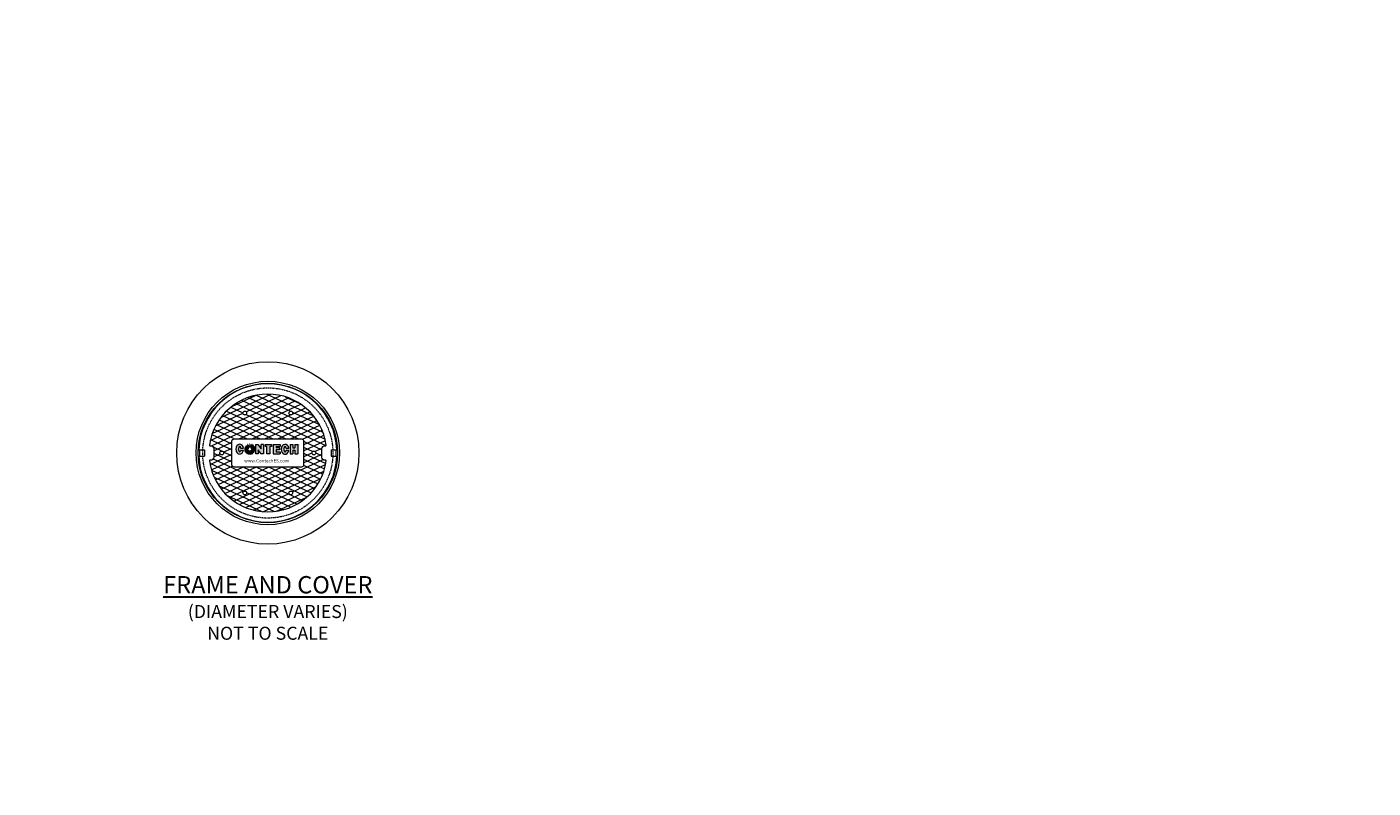
# Model space of a CAD drawing. Units: inches. Extents: x -1163 to 1655, y 251 to 569.
# Drawn here: x 415 to 725, y 337 to 512 of the extents above; entities that cross this region are included whole.
import ezdxf
from ezdxf import colors
from ezdxf.entities.mleader import LeaderData, LeaderLine
from ezdxf.math import Vec2, Vec3

# ---------------------------------------------------------------- set-up
doc = ezdxf.new("R2010")
doc.units = ezdxf.units.IN
doc.header["$LTSCALE"] = 0.5
doc.header["$MEASUREMENT"] = 0
doc.linetypes.add('HIDDEN2', pattern=[0.1875, 0.125, -0.0625])
for name, color, linetype, lineweight in [('CES-Access-Mfg Parts', 212, 'Continuous', 18), ('CES-Dimension', 34, 'Continuous', 18), ('CES-Hatch-Contract', 8, 'Continuous', 9), ('CES-Structure-Hidden', 144, 'HIDDEN2', 18), ('CES-Title', 52, 'Continuous', 30)]:
    doc.layers.add(name, color=color, linetype=linetype, lineweight=lineweight)
doc.styles.add('CES-Text', font='arial.ttf')

# ---------------------------------------------------------------- blocks, each defined once
blk = doc.blocks.new('CES-Logo CONTECH Only Horiz')
h = blk.add_hatch(color=256)
h.dxf.hatch_style = 1
edge = h.paths.add_edge_path()
edge.add_ellipse((-0.83, 0.063), major_axis=(0, 0.127), ratio=0.791296, start_angle=281.6248, end_angle=616.6072)
edge.add_line((-0.732, 0.033), (-0.802, 0.038))
edge.add_ellipse((-0.83, 0.066), major_axis=(0, 0.0726), ratio=0.41827, start_angle=283.7797, end_angle=607.7245, ccw=False)
edge.add_line((-0.8, 0.083), (-0.732, 0.088))
h.paths.add_polyline_path([(-0.285, -0.057), (-0.224, -0.057), (-0.224, 0.185), (-0.284, 0.185), (-0.284, 0.07), (-0.364, 0.184), (-0.416, 0.184), (-0.416, -0.057), (-0.358, -0.057), (-0.358, 0.045)])
h.paths.add_polyline_path([(-0.138, 0.13), (-0.138, -0.057), (-0.064, -0.057), (-0.064, 0.13), (-0.021, 0.13), (-0.021, 0.185), (-0.182, 0.185), (-0.182, 0.13)])
h.paths.add_polyline_path([(0.098, 0.131), (0.208, 0.131), (0.208, 0.185), (0.023, 0.185), (0.023, -0.057), (0.208, -0.057), (0.208, -0.002), (0.098, -0.002), (0.098, 0.042), (0.188, 0.042), (0.188, 0.096), (0.098, 0.096)])
edge = h.paths.add_edge_path()
edge.add_ellipse((0.33, 0.059), major_axis=(0, 0.127), ratio=0.791296, start_angle=281.6248, end_angle=616.6072)
edge.add_line((0.428, 0.03), (0.358, 0.035))
edge.add_ellipse((0.33, 0.063), major_axis=(0, 0.0726), ratio=0.41827, start_angle=283.7797, end_angle=607.7245, ccw=False)
edge.add_line((0.359, 0.08), (0.428, 0.085))
h.paths.add_polyline_path([(0.46, -0.057), (0.533, -0.057), (0.533, 0.039), (0.581, 0.039), (0.581, -0.057), (0.653, -0.057), (0.653, 0.185), (0.581, 0.185), (0.581, 0.096), (0.533, 0.096), (0.533, 0.185), (0.46, 0.185)])
h = blk.add_hatch(color=256)
h.dxf.hatch_style = 1
h.paths.add_polyline_path([(-0.568, 0.192, 0.016571), (-0.576, 0.192), (-0.576, 0.112, -0.045296), (-0.568, 0.111)])
h.paths.add_polyline_path([(-0.513, 0.178, 0.016408), (-0.52, 0.181), (-0.555, 0.108, -0.045191), (-0.547, 0.105)])
h.paths.add_polyline_path([(-0.541, 0.1, -0.042703), (-0.535, 0.094), (-0.478, 0.151, 0.01668), (-0.484, 0.157)])
h.paths.add_polyline_path([(-0.456, 0.12, 0.016487), (-0.46, 0.127), (-0.532, 0.089, -0.041728), (-0.528, 0.082)])
h.paths.add_polyline_path([(-0.443, 0.073, 0.016717), (-0.444, 0.082), (-0.48, 0.082), (-0.446, 0.09, 0.01636), (-0.448, 0.098), (-0.527, 0.078, -0.029812), (-0.526, 0.073)])
h.paths.add_polyline_path([(-0.443, 0.053, 0.015801), (-0.443, 0.061), (-0.525, 0.061, -0.009795), (-0.525, 0.06)])
h.paths.add_polyline_path([(-0.45, 0.021, 0.038843), (-0.445, 0.041), (-0.529, 0.046, -0.000916), (-0.529, 0.046)])
h.paths.add_polyline_path([(-0.454, 0.011), (-0.534, 0.036, -0.037097), (-0.539, 0.031), (-0.487, -0.035, 0.109393)])
h.paths.add_polyline_path([(-0.564, -0.066, 0.136428), (-0.499, -0.044), (-0.55, 0.023, -0.082716), (-0.564, 0.017)])
h.paths.add_polyline_path([(-0.647, -0.043, 0.146463), (-0.577, -0.067), (-0.577, 0.017, -0.098027), (-0.595, 0.022)])
h.paths.add_polyline_path([(-0.689, 0.005, 0.101505), (-0.657, -0.036), (-0.604, 0.029, -0.036227), (-0.609, 0.034)])
h.paths.add_polyline_path([(-0.615, 0.043, -0.020245), (-0.617, 0.047), (-0.697, 0.027, 0.022264), (-0.693, 0.016)])
h.paths.add_polyline_path([(-0.702, 0.061, 0.047222), (-0.7, 0.037), (-0.619, 0.057, -0.024899), (-0.62, 0.061)])
h.paths.add_polyline_path([(-0.619, 0.073, -0.027066), (-0.618, 0.078), (-0.697, 0.099, 0.016728), (-0.699, 0.09), (-0.665, 0.082), (-0.701, 0.082, 0.016717), (-0.702, 0.073)])
h.paths.add_polyline_path([(-0.617, 0.082, -0.042294), (-0.613, 0.089), (-0.685, 0.127, 0.016466), (-0.689, 0.12)])
h.paths.add_polyline_path([(-0.61, 0.094, -0.044008), (-0.604, 0.1), (-0.661, 0.157, 0.016434), (-0.667, 0.151)])
h.paths.add_polyline_path([(-0.597, 0.105, -0.043389), (-0.59, 0.108), (-0.624, 0.182, 0.016408), (-0.632, 0.178)])
for p, q in [((-0.702, 0.073), (-0.619, 0.073)), ((-0.702, 0.061), (-0.62, 0.061)), ((-0.701, 0.082), (-0.665, 0.082)), ((-0.7, 0.037), (-0.619, 0.057)), ((-0.699, 0.09), (-0.665, 0.082)), ((-0.697, 0.099), (-0.618, 0.078)), ((-0.697, 0.027), (-0.617, 0.047)), ((-0.693, 0.016), (-0.615, 0.043)), ((-0.689, 0.12), (-0.617, 0.082)), ((-0.689, 0.005), (-0.609, 0.034)), ((-0.685, 0.127), (-0.613, 0.089)), ((-0.667, 0.151), (-0.61, 0.094)), ((-0.661, 0.157), (-0.604, 0.1)), ((-0.657, -0.036), (-0.604, 0.029)), ((-0.647, -0.043), (-0.595, 0.022)), ((-0.632, 0.178), (-0.597, 0.105)), ((-0.624, 0.182), (-0.59, 0.108)), ((-0.577, -0.067), (-0.577, 0.017)), ((-0.576, 0.192), (-0.576, 0.112)), ((-0.568, 0.192), (-0.568, 0.111)), ((-0.564, -0.066), (-0.564, 0.017)), ((-0.52, 0.181), (-0.555, 0.108)), ((-0.499, -0.044), (-0.55, 0.023)), ((-0.513, 0.178), (-0.547, 0.105)), ((-0.484, 0.157), (-0.541, 0.1)), ((-0.487, -0.035), (-0.539, 0.031)), ((-0.478, 0.151), (-0.535, 0.094)), ((-0.454, 0.011), (-0.534, 0.036)), ((-0.46, 0.127), (-0.532, 0.089)), ((-0.445, 0.041), (-0.529, 0.046)), ((-0.45, 0.021), (-0.529, 0.046)), ((-0.456, 0.12), (-0.528, 0.082)), ((-0.448, 0.098), (-0.527, 0.078)), ((-0.443, 0.073), (-0.526, 0.073)), ((-0.443, 0.061), (-0.525, 0.061)), ((-0.443, 0.053), (-0.525, 0.06)), ((-0.446, 0.09), (-0.48, 0.082)), ((-0.444, 0.082), (-0.48, 0.082)), ((-0.224, 0.185), (-0.284, 0.185)), ((-0.284, 0.07), (-0.284, 0.185)), ((-0.182, 0.185), (-0.182, 0.13)), ((0.023, 0.185), (0.208, 0.185)), ((0.023, 0.185), (0.023, -0.057)), ((0.098, 0.131), (0.098, 0.096)), ((0.098, 0.131), (0.208, 0.131)), ((0.188, 0.096), (0.098, 0.096)), ((0.188, 0.042), (0.098, 0.042)), ((0.098, 0.042), (0.098, -0.002)), ((0.188, 0.096), (0.188, 0.042)), ((0.208, 0.185), (0.208, 0.131)), ((0.46, 0.185), (0.533, 0.185)), ((0.46, 0.185), (0.46, -0.057)), ((0.533, 0.185), (0.533, 0.096)), ((0.533, 0.096), (0.581, 0.096)), ((0.533, 0.039), (0.581, 0.039)), ((0.533, 0.039), (0.533, -0.057)), ((0.581, 0.185), (0.581, 0.096)), ((0.581, 0.185), (0.653, 0.185)), ((0.581, 0.039), (0.581, -0.057)), ((0.653, 0.185), (0.653, -0.057)), ((0.023, -0.057), (0.208, -0.057)), ((0.098, -0.002), (0.208, -0.002)), ((0.208, -0.002), (0.208, -0.057)), ((0.46, -0.057), (0.533, -0.057)), ((0.581, -0.057), (0.653, -0.057))]:
    blk.add_line(p, q)
at = {"lineweight": 5}
for p, q in [((-0.665, 0.082), (-0.665, 0.082)), ((-0.182, 0.185), (-0.021, 0.185)), ((-0.138, 0.13), (-0.182, 0.13)), ((-0.138, -0.057), (-0.138, 0.13)), ((-0.021, 0.13), (-0.064, 0.13)), ((-0.064, 0.13), (-0.064, -0.057)), ((-0.021, 0.185), (-0.021, 0.13)), ((-0.021, 0.13), (-0.021, 0.13)), ((-0.064, -0.057), (-0.138, -0.057)), ((-0.064, -0.057), (-0.064, -0.057))]:
    blk.add_line(p, q, dxfattribs=at)
for points in [[(-0.802, 0.038), (-0.732, 0.033)], [(-0.8, 0.083), (-0.732, 0.088)], [(0.358, 0.035), (0.428, 0.03)], [(0.359, 0.08), (0.428, 0.085)]]:
    blk.add_lwpolyline(points, close=True)
blk.add_lwpolyline([(-0.224, 0.185), (-0.224, -0.057), (-0.285, -0.057), (-0.358, 0.045), (-0.358, -0.057), (-0.416, -0.057)], dxfattribs=at)
blk.add_lwpolyline([(-0.416, -0.057), (-0.416, 0.184), (-0.364, 0.184), (-0.284, 0.07)])
for centre, radius, start, end in [((-0.573, 0.063), 0.13, 171.7257, 175.5565), ((-0.573, 0.063), 0.13, 180.6498, 191.4642), ((-0.573, 0.063), 0.13, 164.0188, 167.8523), ((-0.573, 0.063), 0.13, 196.1274, 201.2291), ((-0.573, 0.063), 0.13, 150.1613, 153.9346), ((-0.573, 0.063), 0.13, 206.3015, 229.4854), ((-0.573, 0.063), 0.13, 133.1578, 136.9239), ((-0.573, 0.063), 0.13, 113.6448, 117.405), ((-0.573, 0.064), 0.0475, 183.4093, 189.1146), ((-0.573, 0.064), 0.0475, 163.2626, 169.4642), ((-0.573, 0.064), 0.0475, 148.8171, 158.5043), ((-0.573, 0.064), 0.0475, 201.2986, 205.9378), ((-0.573, 0.064), 0.0475, 131.3597, 141.4391), ((-0.573, 0.064), 0.0475, 219.9063, 228.2054), ((-0.573, 0.064), 0.0475, 111.4002, 121.338), ((-0.573, 0.064), 0.0475, 242.1647, 264.5593), ((-0.573, 0.063), 0.13, 87.7891, 91.5866), ((-0.573, 0.064), 0.0475, 83.9583, 94.3323), ((-0.573, 0.064), 0.0475, 279.8514, 298.7655), ((-0.573, 0.064), 0.0475, 58.0841, 68.4342), ((-0.573, 0.064), 0.0475, 38.8182, 48.599), ((-0.573, 0.064), 0.0475, 314.8845, 323.3826), ((-0.573, 0.064), 0.0475, 21.6845, 31.2423), ((-0.573, 0.064), 0.0475, 337.6602, 337.8701), ((-0.573, 0.064), 0.0475, 10.5358, 17.3661), ((-0.573, 0.064), 0.0475, 354.3459, 356.5907), ((-0.573, 0.063), 0.13, 62.4674, 66.2275), ((-0.573, 0.063), 0.13, 311.212, 336.1837), ((-0.573, 0.063), 0.13, 42.9198, 46.7422), ((-0.573, 0.063), 0.13, 25.9989, 29.7771), ((-0.573, 0.063), 0.13, 341.2828, 350.1804), ((-0.573, 0.063), 0.13, 12.0534, 15.8024), ((-0.573, 0.063), 0.13, 4.4435, 8.2743), ((-0.573, 0.063), 0.13, 355.7291, 359.3502), ((-0.573, 0.063), 0.13, 234.6785, 268.0084), ((-0.573, 0.063), 0.13, 273.5954, 304.6706)]:
    blk.add_arc(centre, radius, start, end)
for centre, major_axis, ratio, start_param, end_param in [((-0.83, 0.063), (0, 0.127), 0.791296, 4.91528, 10.762148), ((-0.83, 0.066), (0, 0.0726), 0.41827, 4.95289, 10.606815), ((0.33, 0.059), (0, 0.127), 0.791296, 4.91528, 10.762148), ((0.33, 0.063), (0, 0.0726), 0.41827, 4.95289, 10.606815)]:
    blk.add_ellipse(centre, major_axis=major_axis, ratio=ratio, start_param=start_param, end_param=end_param)
at = {"insert": (0.666, 0.18), "char_height": 0.05333, "attachment_point": 1, "style": 'CES-Text'}
blk.add_mtext_dynamic_manual_height_columns('{\\fGill Sans MT|b0|i0|c0|p34;\\H0.83333x;®}', width=0.11364, gutter_width=0.833, heights=[0], dxfattribs=at)
blk = doc.blocks.new('FC3004 with Logo Dyn')
at = {"layer": 'CES-Hatch-Contract'}
h = blk.add_hatch(dxfattribs=at)
h.set_pattern_fill('ANSI31', color=256, scale=10, angle=160)
edge = h.paths.add_edge_path()
edge.add_arc((-13.35, 1.78), 0.099, 172.4016, 270)
edge.add_line((-13.35, 1.68), (-13.16, 1.68))
edge.add_arc((-13.16, 1), 0.682, 0, 90, ccw=False)
edge.add_line((-12.47, 1), (-12.47, -1))
edge.add_arc((-13.16, -1), 0.682, 270, 360, ccw=False)
edge.add_line((-13.16, -1.68), (-13.35, -1.68))
edge.add_arc((-13.35, -1.78), 0.099, 90, 187.5984)
edge.add_arc((0, 0), 13.57, 187.5984, 352.4016)
edge.add_arc((13.35, -1.78), 0.099, 352.4016, 450)
edge.add_line((13.35, -1.68), (13.16, -1.68))
edge.add_arc((13.16, -1), 0.682, 180, 270, ccw=False)
edge.add_line((12.47, -1), (12.47, 1))
edge.add_arc((13.16, 1), 0.682, 90, 180, ccw=False)
edge.add_line((13.16, 1.68), (13.35, 1.68))
edge.add_arc((13.35, 1.78), 0.099, 270, 367.5984)
edge.add_arc((0, 0), 13.57, 7.5984, 172.4016)
edge = h.paths.add_edge_path(flags=16)
edge.add_arc((7.75, 2.75), 0.5, 0, 90, ccw=False)
edge.add_line((8.25, 2.75), (8.25, -2.75))
edge.add_arc((7.75, -2.75), 0.5, 270, 360, ccw=False)
edge.add_line((7.75, -3.25), (-7.75, -3.25))
edge.add_arc((-7.76, -2.76), 0.488, 178.5501, 271.4499, ccw=False)
edge.add_line((-8.25, -2.75), (-8.25, 2.75))
edge.add_arc((-7.8, 2.8), 0.455, 84.0544, 185.9456, ccw=False)
edge.add_line((-7.75, 3.25), (7.75, 3.25))
edge = h.paths.add_edge_path(flags=16)
edge.add_arc((-5.31, 9.2), 0.438, 0, 360)
edge = h.paths.add_edge_path(flags=0)
edge.add_arc((7.75, 2.75), 0.5, 0, 90, ccw=False)
edge.add_line((8.25, 2.75), (8.25, -2.75))
edge.add_arc((7.75, -2.75), 0.5, -90, 0, ccw=False)
edge.add_line((7.75, -3.25), (-7.75, -3.25))
edge.add_arc((-7.75, -2.75), 0.5, 180, 270, ccw=False)
edge.add_line((-8.25, -2.75), (-8.25, 2.75))
edge.add_arc((-7.75, 2.75), 0.5, 90, 180, ccw=False)
edge.add_line((-7.75, 3.25), (7.75, 3.25))
edge = h.paths.add_edge_path(flags=0)
edge.add_ellipse((-6.47, 0.87), major_axis=(0, 1.15), ratio=0.791296, start_angle=-78.3752, end_angle=256.6072, ccw=False)
edge.add_line((-5.58, 1.1), (-6.2, 1.06))
edge.add_ellipse((-6.46, 0.9), major_axis=(0, 0.653), ratio=0.41827, start_angle=283.7797, end_angle=607.7245)
edge.add_line((-6.21, 0.65), (-5.58, 0.61))
edge = h.paths.add_edge_path(flags=0)
edge.add_arc((-4.15, 0.87), 1.17, 167.8523, 175.5565, ccw=False)
edge.add_line((-5.29, 1.12), (-4.98, 1.04))
edge.add_line((-4.98, 1.04), (-5.3, 1.04))
edge.add_line((-5.3, 1.04), (-5.31, 0.96))
edge = h.paths.add_edge_path(flags=0)
edge.add_line((-4.43, 1.21), (-4.94, 1.72))
edge.add_arc((-4.15, 0.87), 1.17, 133.1578, 136.9239)
edge.add_line((-5, 1.67), (-4.48, 1.15))
edge.add_arc((-4.15, 0.89), 0.427, 131.3597, 141.4391, ccw=False)
edge = h.paths.add_edge_path(flags=0)
edge.add_line((-4.61, 1.94), (-4.3, 1.28))
edge.add_arc((-4.15, 0.89), 0.427, 111.4002, 121.338)
edge.add_line((-4.37, 1.25), (-4.68, 1.91))
edge.add_arc((-4.15, 0.87), 1.17, 113.6448, 117.405, ccw=False)
edge = h.paths.add_edge_path(flags=0)
edge.add_arc((-4.15, 0.87), 1.17, 87.7891, 91.5866, ccw=False)
edge.add_line((-4.1, 2.04), (-4.1, 1.31))
edge.add_arc((-4.15, 0.89), 0.427, 83.9583, 94.3323)
edge.add_line((-4.18, 1.31), (-4.18, 2.04))
edge = h.paths.add_edge_path(flags=0)
edge.add_line((-5.16, 1.45), (-4.51, 1.11))
edge.add_arc((-4.15, 0.89), 0.427, 148.8171, 158.5043)
edge.add_line((-4.54, 1.04), (-5.19, 1.39))
edge.add_arc((-4.15, 0.87), 1.17, 150.1613, 153.9346, ccw=False)
edge = h.paths.add_edge_path(flags=0)
edge.add_line((-3.81, 1.15), (-3.29, 1.67))
edge.add_arc((-4.15, 0.87), 1.17, 42.9198, 46.7422)
edge.add_line((-3.35, 1.72), (-3.86, 1.21))
edge.add_arc((-4.15, 0.89), 0.427, 38.8182, 48.599, ccw=False)
edge = h.paths.add_edge_path(flags=0)
edge.add_arc((-4.15, 0.87), 1.17, 62.4674, 66.2275, ccw=False)
edge.add_line((-3.61, 1.91), (-3.92, 1.25))
edge.add_arc((-4.15, 0.89), 0.427, 58.0841, 68.4342)
edge.add_line((-3.99, 1.28), (-3.67, 1.94))
edge = h.paths.add_edge_path(flags=0)
edge.add_line((-5.31, 0.86), (-4.57, 0.86))
edge.add_arc((-4.15, 0.89), 0.427, 183.4093, 189.1146)
edge.add_line((-4.57, 0.82), (-5.29, 0.64))
edge.add_arc((-4.15, 0.87), 1.17, 180.6498, 191.4642, ccw=False)
h.paths.add_polyline_path([(-2.74, 1.97), (-2.27, 1.97), (-1.55, 0.94), (-1.55, 1.97), (-1.01, 1.97), (-1.01, -0.2), (-1.56, -0.2), (-2.21, 0.71), (-2.21, -0.2), (-2.74, -0.2)], flags=0)
edge = h.paths.add_edge_path(flags=0)
edge.add_line((-3.72, 0.96), (-2.98, 0.96))
edge.add_arc((-4.15, 0.87), 1.17, 4.4435, 8.2743)
edge.add_line((-2.99, 1.04), (-3.31, 1.04))
edge.add_line((-3.31, 1.04), (-3.72, 0.96))
edge = h.paths.add_edge_path(flags=0)
edge.add_arc((-4.15, 0.87), 1.17, 25.9989, 29.7771, ccw=False)
edge.add_line((-3.1, 1.39), (-3.75, 1.04))
edge.add_arc((-4.15, 0.89), 0.427, 21.6845, 31.2423)
edge.add_line((-3.78, 1.11), (-3.13, 1.45))
edge = h.paths.add_edge_path(flags=0)
edge.add_arc((-4.15, 0.89), 0.427, 201.2986, 205.9378)
edge.add_line((-4.53, 0.7), (-5.23, 0.45))
edge.add_arc((-4.15, 0.87), 1.17, 196.1274, 201.2291, ccw=False)
edge.add_line((-5.27, 0.55), (-4.54, 0.73))
edge = h.paths.add_edge_path(flags=0)
edge.add_line((-3.74, 1.01), (-3.02, 1.19))
edge.add_arc((-4.15, 0.87), 1.17, 12.0534, 15.8024, ccw=False)
edge.add_line((-3, 1.12), (-3.31, 1.04))
edge.add_line((-3.31, 1.04), (-3.74, 1.01))
edge = h.paths.add_edge_path(flags=0)
edge.add_arc((-4.15, 0.89), 0.427, 219.9063, 228.2054)
edge.add_line((-4.43, 0.57), (-4.9, -0.01))
edge.add_arc((-4.15, 0.87), 1.17, 206.3015, 229.4854, ccw=False)
edge.add_line((-5.19, 0.36), (-4.47, 0.61))
edge = h.paths.add_edge_path(flags=0)
edge.add_line((-3.72, 0.86), (-2.98, 0.86))
edge.add_arc((-4.15, 0.87), 1.17, 355.7291, 359.3502, ccw=False)
edge.add_line((-2.98, 0.79), (-3.72, 0.84))
edge.add_arc((-4.15, 0.89), 0.427, 354.3459, 356.5907)
edge = h.paths.add_edge_path(flags=0)
edge.add_arc((-4.15, 0.89), 0.427, 242.1647, 264.5593)
edge.add_line((-4.19, 0.46), (-4.19, -0.29))
edge.add_arc((-4.15, 0.87), 1.17, 234.6785, 268.0084, ccw=False)
edge.add_line((-4.82, -0.08), (-4.34, 0.51))
edge = h.paths.add_edge_path(flags=0)
edge.add_arc((-4.15, 0.87), 1.17, 341.2828, 350.1804, ccw=False)
edge.add_line((-3.04, 0.5), (-3.76, 0.73))
edge.add_line((-3.76, 0.73), (-3, 0.67))
edge = h.paths.add_edge_path(flags=0)
edge.add_line((-3.8, 0.63), (-3.08, 0.4))
edge.add_arc((-4.15, 0.87), 1.17, 311.212, 336.1837, ccw=False)
edge.add_line((-3.38, 0), (-3.84, 0.58))
edge.add_arc((-4.15, 0.89), 0.427, 314.8845, 323.3826)
edge = h.paths.add_edge_path(flags=16)
edge.add_arc((-10.62, 0), 0.437, 0, 360)
edge = h.paths.add_edge_path(flags=0)
edge.add_arc((-4.15, 0.89), 0.427, 279.8514, 298.7655)
edge.add_line((-3.94, 0.51), (-3.48, -0.09))
edge.add_arc((-4.15, 0.87), 1.17, 273.5954, 304.6706, ccw=False)
edge.add_line((-4.07, -0.29), (-4.07, 0.46))
h.paths.add_polyline_path([(-0.63, 1.97), (0.82, 1.97), (0.82, 1.48), (0.43, 1.48), (0.43, -0.2), (-0.23, -0.2), (-0.23, 1.48), (-0.63, 1.48)], flags=0)
h.paths.add_polyline_path([(1.22, 1.97), (2.88, 1.97), (2.88, 1.49), (1.89, 1.49), (1.89, 1.17), (2.7, 1.17), (2.7, 0.68), (1.89, 0.68), (1.89, 0.29), (2.88, 0.29), (2.88, -0.2), (1.22, -0.2)], flags=0)
edge = h.paths.add_edge_path(flags=16)
edge.add_arc((5.31, 9.2), 0.437, 0, 360)
edge = h.paths.add_edge_path(flags=0)
edge.add_ellipse((3.97, 0.84), major_axis=(0, 1.15), ratio=0.791296, start_angle=-78.3752, end_angle=256.6072, ccw=False)
edge.add_line((4.86, 1.07), (4.24, 1.03))
edge.add_ellipse((3.98, 0.87), major_axis=(0, 0.653), ratio=0.41827, start_angle=283.7797, end_angle=607.7245)
edge.add_line((4.23, 0.62), (4.86, 0.58))
edge = h.paths.add_edge_path(flags=16)
edge.add_arc((-5.31, -9.2), 0.438, 0, 360)
edge = h.paths.add_edge_path(flags=16)
edge.add_arc((10.62, 0), 0.438, 0, 360)
edge = h.paths.add_edge_path(flags=16)
edge.add_arc((5.31, -9.2), 0.437, 0, 360)
h.paths.add_polyline_path([(-5.72, -2.57), (5.25, -2.57), (5.25, -1.02), (-5.72, -1.02)], flags=0)
h = blk.add_hatch(dxfattribs=at)
h.set_pattern_fill('ANSI31', color=256, scale=10, angle=110)
edge = h.paths.add_edge_path()
edge.add_arc((-13.35, 1.78), 0.099, 172.4016, 270)
edge.add_line((-13.35, 1.68), (-13.16, 1.68))
edge.add_arc((-13.16, 1), 0.682, 0, 90, ccw=False)
edge.add_line((-12.47, 1), (-12.47, -1))
edge.add_arc((-13.16, -1), 0.682, 270, 360, ccw=False)
edge.add_line((-13.16, -1.68), (-13.35, -1.68))
edge.add_arc((-13.35, -1.78), 0.099, 90, 187.5984)
edge.add_arc((0, 0), 13.57, 187.5984, 352.4016)
edge.add_arc((13.35, -1.78), 0.099, 352.4016, 450)
edge.add_line((13.35, -1.68), (13.16, -1.68))
edge.add_arc((13.16, -1), 0.682, 180, 270, ccw=False)
edge.add_line((12.47, -1), (12.47, 1))
edge.add_arc((13.16, 1), 0.682, 90, 180, ccw=False)
edge.add_line((13.16, 1.68), (13.35, 1.68))
edge.add_arc((13.35, 1.78), 0.099, 270, 367.5984)
edge.add_arc((0, 0), 13.57, 7.5984, 172.4016)
edge = h.paths.add_edge_path(flags=16)
edge.add_arc((-5.31, 9.2), 0.438, 0, 360)
edge = h.paths.add_edge_path(flags=16)
edge.add_arc((7.75, 2.75), 0.5, 0, 90, ccw=False)
edge.add_line((8.25, 2.75), (8.25, -2.75))
edge.add_arc((7.75, -2.75), 0.5, 270, 360, ccw=False)
edge.add_line((7.75, -3.25), (-7.75, -3.25))
edge.add_arc((-7.76, -2.76), 0.488, 178.5501, 271.4499, ccw=False)
edge.add_line((-8.25, -2.75), (-8.25, 2.75))
edge.add_arc((-8.03, 3.03), 0.357, 37.4895, 232.5105, ccw=False)
edge.add_line((-7.75, 3.25), (7.75, 3.25))
edge = h.paths.add_edge_path(flags=0)
edge.add_arc((7.75, 2.75), 0.5, 0, 90, ccw=False)
edge.add_line((8.25, 2.75), (8.25, -2.75))
edge.add_arc((7.75, -2.75), 0.5, -90, 0, ccw=False)
edge.add_line((7.75, -3.25), (-7.75, -3.25))
edge.add_arc((-7.75, -2.75), 0.5, 180, 270, ccw=False)
edge.add_line((-8.25, -2.75), (-8.25, 2.75))
edge.add_arc((-7.75, 2.75), 0.5, 90, 180, ccw=False)
edge.add_line((-7.75, 3.25), (7.75, 3.25))
edge = h.paths.add_edge_path(flags=0)
edge.add_line((-4.1, 2.04), (-4.1, 1.31))
edge.add_arc((-4.15, 0.89), 0.427, 83.9583, 94.3323)
edge.add_line((-4.18, 1.31), (-4.18, 2.04))
edge.add_arc((-4.15, 0.87), 1.17, 87.7891, 91.5866, ccw=False)
edge = h.paths.add_edge_path(flags=0)
edge.add_line((-3.81, 1.15), (-3.29, 1.67))
edge.add_arc((-4.15, 0.87), 1.17, 42.9198, 46.7422)
edge.add_line((-3.35, 1.72), (-3.86, 1.21))
edge.add_arc((-4.15, 0.89), 0.427, 38.8182, 48.599, ccw=False)
edge = h.paths.add_edge_path(flags=0)
edge.add_arc((-4.15, 0.87), 1.17, 62.4674, 66.2275, ccw=False)
edge.add_line((-3.61, 1.91), (-3.92, 1.25))
edge.add_arc((-4.15, 0.89), 0.427, 58.0841, 68.4342)
edge.add_line((-3.99, 1.28), (-3.67, 1.94))
h.paths.add_polyline_path([(-2.74, 1.97), (-2.27, 1.97), (-1.55, 0.94), (-1.55, 1.97), (-1.01, 1.97), (-1.01, -0.2), (-1.56, -0.2), (-2.21, 0.71), (-2.21, -0.2), (-2.74, -0.2)], flags=0)
edge = h.paths.add_edge_path(flags=0)
edge.add_arc((-4.15, 0.87), 1.17, 167.8523, 175.5565, ccw=False)
edge.add_line((-5.29, 1.12), (-4.98, 1.04))
edge.add_line((-4.98, 1.04), (-5.3, 1.04))
edge.add_line((-5.3, 1.04), (-5.31, 0.96))
edge = h.paths.add_edge_path(flags=0)
edge.add_line((-4.43, 1.21), (-4.94, 1.72))
edge.add_arc((-4.15, 0.87), 1.17, 133.1578, 136.9239)
edge.add_line((-5, 1.67), (-4.48, 1.15))
edge.add_arc((-4.15, 0.89), 0.427, 131.3597, 141.4391, ccw=False)
edge = h.paths.add_edge_path(flags=0)
edge.add_line((-4.61, 1.94), (-4.3, 1.28))
edge.add_arc((-4.15, 0.89), 0.427, 111.4002, 121.338)
edge.add_line((-4.37, 1.25), (-4.68, 1.91))
edge.add_arc((-4.15, 0.87), 1.17, 113.6448, 117.405, ccw=False)
edge = h.paths.add_edge_path(flags=0)
edge.add_line((-3.72, 0.96), (-2.98, 0.96))
edge.add_arc((-4.15, 0.87), 1.17, 4.4435, 8.2743)
edge.add_line((-2.99, 1.04), (-3.31, 1.04))
edge.add_line((-3.31, 1.04), (-3.72, 0.96))
edge = h.paths.add_edge_path(flags=0)
edge.add_arc((-4.15, 0.87), 1.17, 25.9989, 29.7771, ccw=False)
edge.add_line((-3.1, 1.39), (-3.75, 1.04))
edge.add_arc((-4.15, 0.89), 0.427, 21.6845, 31.2423)
edge.add_line((-3.78, 1.11), (-3.13, 1.45))
edge = h.paths.add_edge_path(flags=0)
edge.add_ellipse((-6.47, 0.87), major_axis=(0, 1.15), ratio=0.791296, start_angle=-78.3752, end_angle=256.6072, ccw=False)
edge.add_line((-5.58, 1.1), (-6.2, 1.06))
edge.add_ellipse((-6.46, 0.9), major_axis=(0, 0.653), ratio=0.41827, start_angle=283.7797, end_angle=607.7245)
edge.add_line((-6.21, 0.65), (-5.58, 0.61))
h.paths.add_polyline_path([(-0.63, 1.97), (0.82, 1.97), (0.82, 1.48), (0.43, 1.48), (0.43, -0.2), (-0.23, -0.2), (-0.23, 1.48), (-0.63, 1.48)], flags=0)
edge = h.paths.add_edge_path(flags=0)
edge.add_arc((-4.15, 0.87), 1.17, 12.0534, 15.8024, ccw=False)
edge.add_line((-3, 1.12), (-3.31, 1.04))
edge.add_line((-3.31, 1.04), (-3.74, 1.01))
edge.add_line((-3.74, 1.01), (-3.02, 1.19))
edge = h.paths.add_edge_path(flags=0)
edge.add_line((-5.16, 1.45), (-4.51, 1.11))
edge.add_arc((-4.15, 0.89), 0.427, 148.8171, 158.5043)
edge.add_line((-4.54, 1.04), (-5.19, 1.39))
edge.add_arc((-4.15, 0.87), 1.17, 150.1613, 153.9346, ccw=False)
edge = h.paths.add_edge_path(flags=0)
edge.add_arc((-4.15, 0.87), 1.17, 355.7291, 359.3502, ccw=False)
edge.add_line((-2.98, 0.79), (-3.72, 0.84))
edge.add_arc((-4.15, 0.89), 0.427, 354.3459, 356.5907)
edge.add_line((-3.72, 0.86), (-2.98, 0.86))
edge = h.paths.add_edge_path(flags=0)
edge.add_arc((-4.15, 0.89), 0.427, 183.4093, 189.1146)
edge.add_line((-4.57, 0.82), (-5.29, 0.64))
edge.add_arc((-4.15, 0.87), 1.17, 180.6498, 191.4642, ccw=False)
edge.add_line((-5.31, 0.86), (-4.57, 0.86))
edge = h.paths.add_edge_path(flags=0)
edge.add_arc((-4.15, 0.87), 1.17, 341.2828, 350.1804, ccw=False)
edge.add_line((-3.04, 0.5), (-3.76, 0.73))
edge.add_line((-3.76, 0.73), (-3, 0.67))
edge = h.paths.add_edge_path(flags=0)
edge.add_arc((-4.15, 0.89), 0.427, 201.2986, 205.9378)
edge.add_line((-4.53, 0.7), (-5.23, 0.45))
edge.add_arc((-4.15, 0.87), 1.17, 196.1274, 201.2291, ccw=False)
edge.add_line((-5.27, 0.55), (-4.54, 0.73))
edge = h.paths.add_edge_path(flags=0)
edge.add_line((-3.8, 0.63), (-3.08, 0.4))
edge.add_arc((-4.15, 0.87), 1.17, 311.212, 336.1837, ccw=False)
edge.add_line((-3.38, 0), (-3.84, 0.58))
edge.add_arc((-4.15, 0.89), 0.427, 314.8845, 323.3826)
edge = h.paths.add_edge_path(flags=0)
edge.add_arc((-4.15, 0.89), 0.427, 219.9063, 228.2054)
edge.add_line((-4.43, 0.57), (-4.9, -0.01))
edge.add_arc((-4.15, 0.87), 1.17, 206.3015, 229.4854, ccw=False)
edge.add_line((-5.19, 0.36), (-4.47, 0.61))
edge = h.paths.add_edge_path(flags=0)
edge.add_line((-3.94, 0.51), (-3.48, -0.09))
edge.add_arc((-4.15, 0.87), 1.17, 273.5954, 304.6706, ccw=False)
edge.add_line((-4.07, -0.29), (-4.07, 0.46))
edge.add_arc((-4.15, 0.89), 0.427, 279.8514, 298.7655)
edge = h.paths.add_edge_path(flags=0)
edge.add_arc((-4.15, 0.89), 0.427, 242.1647, 264.5593)
edge.add_line((-4.19, 0.46), (-4.19, -0.29))
edge.add_arc((-4.15, 0.87), 1.17, 234.6785, 268.0084, ccw=False)
edge.add_line((-4.82, -0.08), (-4.34, 0.51))
h.paths.add_polyline_path([(1.22, 1.97), (2.88, 1.97), (2.88, 1.49), (1.89, 1.49), (1.89, 1.17), (2.7, 1.17), (2.7, 0.68), (1.89, 0.68), (1.89, 0.29), (2.88, 0.29), (2.88, -0.2), (1.22, -0.2)], flags=0)
edge = h.paths.add_edge_path(flags=16)
edge.add_arc((5.31, 9.2), 0.437, 0, 360)
edge = h.paths.add_edge_path(flags=16)
edge.add_arc((-10.62, 0), 0.437, 0, 360)
edge = h.paths.add_edge_path(flags=0)
edge.add_ellipse((3.97, 0.84), major_axis=(0, 1.15), ratio=0.791296, start_angle=-78.3752, end_angle=256.6072, ccw=False)
edge.add_line((4.86, 1.07), (4.24, 1.03))
edge.add_ellipse((3.98, 0.87), major_axis=(0, 0.653), ratio=0.41827, start_angle=283.7797, end_angle=607.7245)
edge.add_line((4.23, 0.62), (4.86, 0.58))
edge = h.paths.add_edge_path(flags=16)
edge.add_arc((10.62, 0), 0.438, 0, 360)
edge = h.paths.add_edge_path(flags=16)
edge.add_arc((-5.31, -9.2), 0.438, 0, 360)
edge = h.paths.add_edge_path(flags=16)
edge.add_arc((5.31, -9.2), 0.437, 0, 360)
h.paths.add_polyline_path([(-5.72, -2.57), (5.25, -2.57), (5.25, -1.02), (-5.72, -1.02)], flags=0)
at = {"layer": 'CES-Access-Mfg Parts', "lineweight": 15}
for p, q in [((-15.92, 0.75), (-14.57, 0.75)), ((-14.57, 0.75), (-14.57, -0.75)), ((14.57, 0.75), (15.92, 0.75)), ((14.57, 0.75), (14.57, -0.75)), ((-15.92, -0.75), (-14.57, -0.75)), ((14.57, -0.75), (15.92, -0.75))]:
    blk.add_line(p, q, dxfattribs=at)
blk.add_lwpolyline([(13.35, 1.68, 0.453612), (13.45, 1.79, 0.875458), (-13.45, 1.79, 0.453612), (-13.35, 1.68), (-13.16, 1.68, -0.414214), (-12.47, 1), (-12.47, -1, -0.414214), (-13.16, -1.68), (-13.35, -1.68, 0.453612), (-13.45, -1.79, 0.875458), (13.45, -1.79, 0.453612), (13.35, -1.68), (13.16, -1.68, -0.414214), (12.47, -1), (12.47, 1, -0.414214), (13.16, 1.68)], format="xyb", close=True, dxfattribs=at)
at = {"layer": 'CES-Access-Mfg Parts'}
blk.add_lwpolyline([(-8.25, -2.75), (-8.25, 2.75, -0.414214), (-7.75, 3.25), (7.75, 3.25, -0.414214), (8.25, 2.75), (8.25, -2.75, -0.414214), (7.75, -3.25), (-7.75, -3.25, -0.414214)], format="xyb", close=True, dxfattribs=at)
for radius in [21, 16.53, 16.06]:
    blk.add_circle((0, 0), radius, dxfattribs=at)
at = {"layer": 'CES-Access-Mfg Parts', "lineweight": 15}
for centre, radius in [((-5.31, 9.2), 0.438), ((5.31, 9.2), 0.437), ((-10.62, 0), 0.437), ((10.62, 0), 0.438), ((-5.31, -9.2), 0.438), ((5.31, -9.2), 0.437)]:
    blk.add_circle(centre, radius, dxfattribs=at)
for start, end in [(2.6968, 177.3032), (182.6968, 357.3032)]:
    blk.add_arc((0, 0), 15.94, start, end, dxfattribs=at)
for centre, start_param, end_param in [((-0.74, 0), 3.091593, 3.191592), ((0.74, 0), 6.233186, 6.333185)]:
    blk.add_ellipse(centre, major_axis=(15.02, 0), ratio=0.998795, start_param=start_param, end_param=end_param, dxfattribs=at)
at = {"layer": 'CES-Structure-Hidden'}
blk.add_circle((0, 0), 15, dxfattribs=at)
at = {"layer": 'CES-Hatch-Contract', "xscale": 9, "yscale": 9, "zscale": 9}
blk.add_blockref('CES-Logo CONTECH Only Horiz', (1.01, 0.31), dxfattribs=at)
at = {"layer": 'CES-Hatch-Contract', "insert": (-0.27, -1.79), "char_height": 0.75, "width": 6.6891, "attachment_point": 5, "style": 'CES-Text'}
blk.add_mtext('{\\fArial|b1|i0|c0|p34;www.ContechES.com}', dxfattribs=at)

msp = doc.modelspace()

# ---------------------------------------------------------------- block references
msp.add_blockref('FC3004 with Logo Dyn', (470.032, 414.222))

# ---------------------------------------------------------------- texts
at = {"layer": 'CES-Title', "insert": (470.032, 378.536), "char_height": 2.25, "width": 57.32147, "attachment_point": 5, "style": 'CES-Text'}
msp.add_mtext('{\\fArial|b1|i0|c0|p34;\\H1.7778x;\\LFRAME AND COVER\\P\\fArial|b0|i0|c0|p34;\\H0.75x;\\l(DIAMETER VARIES)\\PNOT TO SCALE}', dxfattribs=at)

# ---------------------------------------------------------------- leaders
at = {"layer": 'CES-Dimension'}
ml = msp.add_multileader_mtext('Standard', dxfattribs=at)
ml.set_content('TOP SLAB ACCESS\\P(SEE FRAME AND COVER DETAIL)', color=52, style='CES-Text')
ml.set_leader_properties(color=256, linetype='ByLayer', lineweight=-1)
ml.build(insert=Vec2(0, 0))
ml.multileader.update_dxf_attribs({"text_left_attachment_type": 2, "text_right_attachment_type": 2, "dogleg_length": 0.125, "arrow_head_size": 3, "scale": 32})
ctx = ml.context
ctx.base_point, ctx.scale, ctx.char_height, ctx.arrow_head_size, ctx.landing_gap_size, ctx.plane_origin = Vec3(306.143, 507.047), 32, 2.25, 3, 1, Vec3(256.699, 476.029)
ctx.left_attachment, ctx.right_attachment = 2, 2
notes = []
notes.append((ctx, [(1, (1, 1, 0), (302.143, 507.047), (1, 0), 4, [(0, [(280.615, 489.962)], 0, [])])]))
ctx.mtext.insert, ctx.mtext.rotation, ctx.mtext.width, ctx.mtext.flow_direction = Vec3(307.143, 512.311), 6.2831853, 42.13332, 5
ml = msp.add_multileader_mtext('Standard', dxfattribs=at)
ml.set_content('36" [914] I.D. MANHOLE STRUCTURE', color=52, style='CES-Text')
ml.set_leader_properties(color=256, linetype='ByLayer', lineweight=-1)
ml.build(insert=Vec2(0, 0))
ml.multileader.update_dxf_attribs({"text_left_attachment_type": 2, "text_right_attachment_type": 2, "dogleg_length": 0.125, "arrow_head_size": 2.5, "scale": 32})
ctx = ml.context
ctx.base_point, ctx.scale, ctx.char_height, ctx.arrow_head_size, ctx.landing_gap_size, ctx.plane_origin = Vec3(312.724, 459.994), 32, 2.25, 2.5, 1, Vec3(-127.089, 544.47)
ctx.left_attachment, ctx.right_attachment = 2, 2
notes.append((ctx, [(1, (1, 1, 0), (308.724, 459.994), (1, 0), 4, [(0, [(290.511, 473.52)], 0, [])])]))
ctx.mtext.insert, ctx.mtext.width, ctx.mtext.flow_direction = Vec3(313.724, 463.052), 41.58848, 5
ml = msp.add_multileader_mtext('Standard', dxfattribs=at)
ml.set_content('OUTLET PIPE', color=52, style='CES-Text')
ml.set_leader_properties(color=256, linetype='ByLayer', lineweight=-1)
ml.build(insert=Vec2(0, 0))
ml.multileader.update_dxf_attribs({"text_left_attachment_type": 2, "text_right_attachment_type": 2, "dogleg_length": 0.125, "arrow_head_size": 2.344, "scale": 30})
ctx = ml.context
ctx.base_point, ctx.scale, ctx.char_height, ctx.arrow_head_size, ctx.landing_gap_size, ctx.plane_origin = Vec3(320.666, 344.873, 0), 30, 2.10938, 2.344, 0.938, Vec3(403.276, 336.642, 0)
ctx.left_attachment, ctx.right_attachment = 2, 2
notes.append((ctx, [(0, (1, 1, 0), (316.916, 344.873, 0), (1, 0), 3.75, [(0, [(308.982, 337.044, 0)], 0, [])])]))
ctx.mtext.insert, ctx.mtext.width, ctx.mtext.flow_direction = Vec3(321.603, 345.965, 0), 39.94512, 5
for ctx, leaders in notes:
    for number, flags, end, landing, length, lines in leaders:
        leader = LeaderData()
        leader.index, (leader.has_last_leader_line, leader.has_dogleg_vector, leader.attachment_direction) = number, flags
        leader.last_leader_point, leader.dogleg_vector, leader.dogleg_length = Vec3(end), Vec3(landing), length
        for number, points, colour, breaks in lines:
            line = LeaderLine()
            line.index, line.vertices, line.color, line.breaks = number, Vec3.list(points), colors.encode_raw_color(colour), breaks
            leader.lines.append(line)
        ctx.leaders.append(leader)

doc.saveas('drawing.dxf')
